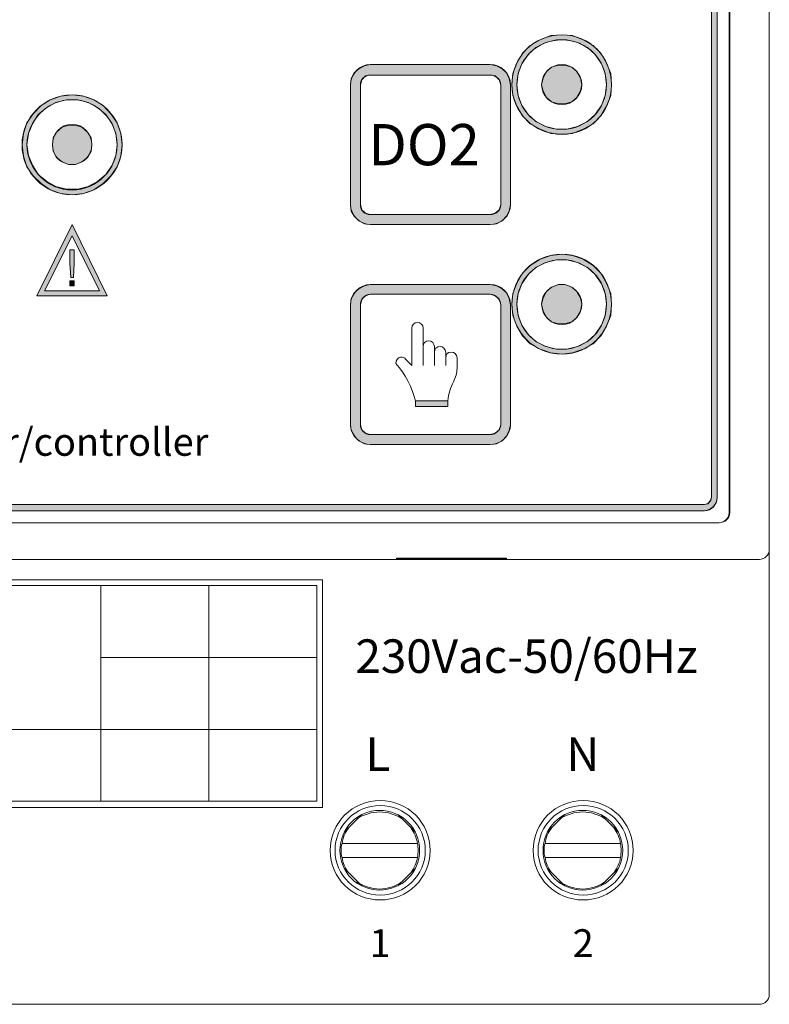
# Model space of a CAD drawing. Units: inches. Extents: x 12 to 284, y 67 to 357.
# Drawn here: x 146 to 184, y 167 to 216 of the extents above; entities that cross this region are included whole.
import ezdxf

# ---------------------------------------------------------------- set-up
doc = ezdxf.new("R2010")
doc.units = ezdxf.units.IN
doc.header["$MEASUREMENT"] = 0
doc.layers.add('Livello 1', color=7, linetype='Continuous')

msp = doc.modelspace()

# ---------------------------------------------------------------- hatches: boundary and pattern name
at = {"layer": 'Livello 1', "true_color": 0x02bbf1}
h = msp.add_hatch(color=140, dxfattribs=at)
h.paths.add_polyline_path([(115.358, 191.911), (180.657, 191.911), (180.834, 191.946), (180.94, 192.087), (181.01, 192.264), (181.01, 227.894), (115.006, 227.894), (115.006, 192.264), (115.041, 192.087), (115.182, 191.946)])
h.paths.add_polyline_path([(114.688, 228.212), (181.293, 228.212), (181.293, 192.264), (181.257, 192.017), (181.116, 191.805), (180.904, 191.664), (180.657, 191.593), (115.358, 191.593), (115.111, 191.664), (114.9, 191.805), (114.759, 192.017), (114.688, 192.264)])
at = {"layer": 'Livello 1', "true_color": 0xc8f0f0}
h = msp.add_hatch(color=254, dxfattribs=at)
h.paths.add_polyline_path([(175.754, 212.901), (175.683, 213.466), (175.507, 213.96), (175.189, 214.418), (174.801, 214.771), (174.307, 215.018), (173.778, 215.159), (173.249, 215.159), (172.72, 215.018), (172.226, 214.771), (171.838, 214.418), (171.521, 213.96), (171.344, 213.466), (171.274, 212.901), (171.344, 212.372), (171.521, 211.878), (171.838, 211.42), (172.226, 211.067), (172.72, 210.82), (173.249, 210.679), (173.778, 210.679), (174.307, 210.82), (174.801, 211.067), (175.189, 211.42), (175.507, 211.878), (175.683, 212.372)])
h.paths.add_polyline_path([(171.027, 212.901), (171.062, 213.466), (171.274, 213.995), (171.556, 214.489), (171.944, 214.877), (172.438, 215.159), (172.967, 215.371), (173.532, 215.406), (174.061, 215.371), (174.59, 215.159), (175.084, 214.877), (175.472, 214.489), (175.754, 213.995), (175.965, 213.466), (176.001, 212.901), (175.965, 212.372), (175.754, 211.843), (175.472, 211.349), (175.084, 210.961), (174.59, 210.679), (174.061, 210.467), (173.532, 210.432), (172.967, 210.467), (172.438, 210.679), (171.944, 210.961), (171.556, 211.349), (171.274, 211.843), (171.062, 212.372)])
h = msp.add_hatch(color=254, dxfattribs=at)
h.paths.add_polyline_path([(163.442, 212.901), (163.442, 206.904), (163.512, 206.657), (163.689, 206.481), (163.936, 206.41), (169.933, 206.41), (170.18, 206.481), (170.392, 206.657), (170.462, 206.904), (170.462, 212.901), (170.392, 213.148), (170.18, 213.36), (169.933, 213.395), (163.936, 213.395), (163.689, 213.36), (163.512, 213.148)])
h.paths.add_polyline_path([(162.948, 212.901), (162.983, 213.219), (163.125, 213.501), (163.371, 213.713), (163.654, 213.854), (163.936, 213.924), (169.933, 213.924), (170.25, 213.854), (170.533, 213.713), (170.744, 213.501), (170.886, 213.219), (170.956, 212.901), (170.956, 206.904), (170.886, 206.587), (170.744, 206.34), (170.533, 206.093), (170.25, 205.952), (169.933, 205.916), (163.936, 205.916), (163.654, 205.952), (163.371, 206.093), (163.125, 206.34), (162.983, 206.587), (162.948, 206.904)])
at = {"layer": 'Livello 1', "true_color": 0x9f9f9f}
for points in [[(174.519, 212.901), (174.449, 212.584), (174.272, 212.266), (174.025, 212.055), (173.672, 211.949), (173.355, 211.949), (173.002, 212.055), (172.755, 212.266), (172.579, 212.584), (172.508, 212.901), (172.579, 213.254), (172.755, 213.572), (173.002, 213.783), (173.355, 213.889), (173.672, 213.889), (174.025, 213.783), (174.272, 213.572), (174.449, 213.254)], [(150.001, 209.903), (149.966, 209.585), (149.789, 209.268), (149.507, 209.056), (149.19, 208.915), (148.837, 208.915), (148.519, 209.056), (148.237, 209.268), (148.061, 209.585), (148.026, 209.903), (148.061, 210.256), (148.237, 210.538), (148.519, 210.785), (148.837, 210.89), (149.19, 210.89), (149.507, 210.785), (149.789, 210.538), (149.966, 210.256)], [(174.519, 201.93), (174.449, 201.577), (174.272, 201.26), (174.025, 201.048), (173.672, 200.942), (173.355, 200.942), (173.002, 201.048), (172.755, 201.26), (172.579, 201.577), (172.508, 201.93), (172.579, 202.247), (172.755, 202.565), (173.002, 202.777), (173.355, 202.918), (173.672, 202.918), (174.025, 202.777), (174.272, 202.565), (174.449, 202.247)]]:
    msp.add_hatch(color=253, dxfattribs=at).paths.add_polyline_path(points)
at = {"layer": 'Livello 1', "true_color": 0xc8f0f0}
h = msp.add_hatch(color=254, dxfattribs=at)
h.paths.add_polyline_path([(151.271, 209.903), (151.2, 210.467), (151.024, 210.961), (150.707, 211.42), (150.283, 211.772), (149.825, 212.019), (149.296, 212.161), (148.731, 212.161), (148.202, 212.019), (147.743, 211.772), (147.32, 211.42), (147.038, 210.961), (146.826, 210.467), (146.756, 209.903), (146.826, 209.374), (147.038, 208.88), (147.32, 208.421), (147.743, 208.068), (148.202, 207.821), (148.731, 207.68), (149.296, 207.68), (149.825, 207.821), (150.283, 208.068), (150.707, 208.421), (151.024, 208.88), (151.2, 209.374)])
h.paths.add_polyline_path([(146.509, 209.903), (146.579, 210.467), (146.756, 210.996), (147.073, 211.455), (147.461, 211.878), (147.92, 212.161), (148.449, 212.337), (149.013, 212.408), (149.578, 212.337), (150.107, 212.161), (150.565, 211.878), (150.954, 211.455), (151.271, 210.996), (151.447, 210.467), (151.518, 209.903), (151.447, 209.338), (151.271, 208.809), (150.954, 208.35), (150.565, 207.962), (150.107, 207.645), (149.578, 207.468), (149.013, 207.398), (148.449, 207.468), (147.92, 207.645), (147.461, 207.962), (147.073, 208.35), (146.756, 208.809), (146.579, 209.338)])
at = {"layer": 'Livello 1', "true_color": 0x02bbf1}
h = msp.add_hatch(color=140, dxfattribs=at)
h.paths.add_polyline_path([(150.389, 202.6), (149.013, 205.352), (147.637, 202.6)])
h.paths.add_polyline_path([(150.777, 202.353), (147.249, 202.353), (149.013, 205.916)])
msp.add_hatch(color=140, dxfattribs=at).paths.add_polyline_path([(148.943, 203.271), (148.907, 203.976), (148.907, 204.646), (149.119, 204.646), (149.119, 203.976), (149.084, 203.271)])
at = {"layer": 'Livello 1', "true_color": 0xc8f0f0}
h = msp.add_hatch(color=254, dxfattribs=at)
h.paths.add_polyline_path([(175.754, 201.93), (175.683, 202.459), (175.507, 202.953), (175.189, 203.412), (174.801, 203.764), (174.307, 204.011), (173.778, 204.153), (173.249, 204.153), (172.72, 204.011), (172.226, 203.764), (171.838, 203.412), (171.521, 202.953), (171.344, 202.459), (171.274, 201.93), (171.344, 201.365), (171.521, 200.872), (171.838, 200.413), (172.226, 200.06), (172.72, 199.813), (173.249, 199.672), (173.778, 199.672), (174.307, 199.813), (174.801, 200.06), (175.189, 200.413), (175.507, 200.872), (175.683, 201.365)])
h.paths.add_polyline_path([(171.027, 201.93), (171.062, 202.459), (171.274, 202.988), (171.556, 203.482), (171.944, 203.87), (172.438, 204.188), (172.967, 204.364), (173.532, 204.435), (174.061, 204.364), (174.59, 204.188), (175.084, 203.87), (175.472, 203.482), (175.754, 202.988), (175.965, 202.459), (176.001, 201.93), (175.965, 201.365), (175.754, 200.836), (175.472, 200.343), (175.084, 199.954), (174.59, 199.672), (174.061, 199.496), (173.532, 199.425), (172.967, 199.496), (172.438, 199.672), (171.944, 199.954), (171.556, 200.343), (171.274, 200.836), (171.062, 201.365)])
at = {"layer": 'Livello 1', "true_color": 0x02bbf1}
h = msp.add_hatch(color=140, dxfattribs=at)
h.dxf.hatch_style = 2
h.paths.add_polyline_path([(148.907, 202.847), (149.119, 202.847), (149.119, 203.094), (148.907, 203.094)])
at = {"layer": 'Livello 1', "true_color": 0xc8f0f0}
h = msp.add_hatch(color=254, dxfattribs=at)
h.paths.add_polyline_path([(163.442, 201.895), (163.442, 195.897), (163.512, 195.65), (163.689, 195.474), (163.936, 195.404), (169.933, 195.404), (170.18, 195.474), (170.392, 195.65), (170.462, 195.897), (170.462, 201.895), (170.392, 202.177), (170.18, 202.353), (169.933, 202.424), (163.936, 202.424), (163.689, 202.353), (163.512, 202.177)])
h.paths.add_polyline_path([(162.948, 201.895), (162.983, 202.212), (163.125, 202.494), (163.371, 202.706), (163.654, 202.847), (163.936, 202.918), (169.933, 202.918), (170.25, 202.847), (170.533, 202.706), (170.744, 202.494), (170.886, 202.212), (170.956, 201.895), (170.956, 195.897), (170.886, 195.615), (170.744, 195.333), (170.533, 195.086), (170.25, 194.945), (169.933, 194.91), (163.936, 194.91), (163.654, 194.945), (163.371, 195.086), (163.125, 195.333), (162.983, 195.615), (162.948, 195.897)])
at = {"layer": 'Livello 1', "true_color": 0x02bbf1}
h = msp.add_hatch(color=140, dxfattribs=at)
h.dxf.hatch_style = 2
h.paths.add_polyline_path([(166.193, 196.815), (167.816, 196.815), (167.816, 197.097), (166.193, 197.097)])

# ---------------------------------------------------------------- linework, layer by layer
at = {"layer": 'Livello 1', "color": 7, "lineweight": 9, "true_color": 0xffffff}
for points in [[(183.903, 189.653), (183.903, 234.139)], [(183.903, 189.653), (183.903, 234.139)], [(181.892, 191.488), (181.892, 232.304)], [(181.892, 191.488), (181.892, 232.304)], [(181.928, 191.488), (181.928, 232.304)], [(114.582, 190.994), (181.398, 190.994)], [(114.582, 190.994), (181.398, 190.994)], [(114.582, 190.994), (181.398, 190.994)], [(165.241, 189.23), (165.241, 189.195)], [(170.744, 189.23), (165.241, 189.23)], [(165.241, 189.195), (170.744, 189.195)], [(170.744, 189.195), (170.744, 189.23)], [(183.903, 189.653), (183.903, 188.665)], [(112.607, 189.16), (183.409, 189.16)], [(165.488, 189.16), (130.492, 189.16)], [(183.409, 189.16), (170.497, 189.16)], [(183.903, 188.665), (183.903, 167.64)], [(162.631, 175.507), (163.512, 176.389)], [(166.193, 175.507), (165.312, 176.389)], [(172.79, 175.507), (173.672, 176.389)], [(176.354, 175.507), (175.472, 176.389)], [(162.525, 174.943), (162.525, 174.943)], [(162.525, 174.943), (162.56, 174.943)], [(162.56, 174.943), (162.631, 174.943)], [(162.631, 174.943), (162.701, 174.943)], [(166.088, 174.943), (162.701, 174.943)], [(166.088, 174.943), (166.158, 174.943)], [(166.158, 174.943), (166.229, 174.943)], [(166.229, 174.943), (166.3, 174.943)], [(166.3, 174.943), (166.3, 174.943)], [(172.685, 174.943), (172.685, 174.943)], [(172.685, 174.943), (172.72, 174.943)], [(172.72, 174.943), (172.79, 174.943)], [(172.79, 174.943), (172.861, 174.943)], [(176.248, 174.943), (172.861, 174.943)], [(176.248, 174.943), (176.318, 174.943)], [(176.318, 174.943), (176.389, 174.943)], [(176.389, 174.943), (176.46, 174.943)], [(176.46, 174.943), (176.46, 174.943)], [(162.525, 174.237), (162.525, 174.237)], [(162.525, 174.237), (162.56, 174.237)], [(162.56, 174.237), (162.631, 174.237)], [(162.631, 174.237), (162.701, 174.237)], [(162.701, 174.237), (166.088, 174.237)], [(166.088, 174.237), (166.158, 174.237)], [(166.158, 174.237), (166.229, 174.237)], [(166.229, 174.237), (166.3, 174.237)], [(166.3, 174.237), (166.3, 174.237)], [(172.72, 174.237), (172.685, 174.237)], [(172.685, 174.237), (172.685, 174.237)], [(172.79, 174.237), (172.72, 174.237)], [(172.861, 174.237), (172.79, 174.237)], [(172.861, 174.237), (176.248, 174.237)], [(176.318, 174.237), (176.248, 174.237)], [(176.389, 174.237), (176.318, 174.237)], [(176.46, 174.237), (176.389, 174.237)], [(176.46, 174.237), (176.46, 174.237)], [(163.512, 172.826), (162.631, 173.708)], [(165.312, 172.826), (166.193, 173.708)], [(173.672, 172.826), (172.79, 173.708)], [(175.472, 172.826), (176.354, 173.708)], [(183.903, 167.393), (183.903, 167.64)], [(129.575, 166.899), (183.409, 166.899)]]:
    msp.add_lwpolyline(points, dxfattribs=at)
at = {"layer": 'Livello 1', "lineweight": 0}
for points in [[(114.688, 228.212), (181.293, 228.212), (181.293, 192.264), (181.257, 192.017), (181.116, 191.805), (180.904, 191.664), (180.657, 191.593), (115.358, 191.593), (115.111, 191.664), (114.9, 191.805), (114.759, 192.017), (114.688, 192.264), (114.688, 228.212)], [(115.358, 191.911), (180.657, 191.911), (180.834, 191.946), (180.94, 192.087), (181.01, 192.264), (181.01, 227.894), (115.006, 227.894), (115.006, 192.264), (115.041, 192.087), (115.182, 191.946), (115.358, 191.911)], [(171.027, 212.901), (171.062, 213.466), (171.274, 213.995), (171.556, 214.489), (171.944, 214.877), (172.438, 215.159), (172.967, 215.371), (173.532, 215.406), (174.061, 215.371), (174.59, 215.159), (175.084, 214.877), (175.472, 214.489), (175.754, 213.995), (175.965, 213.466), (176.001, 212.901), (175.965, 212.372), (175.754, 211.843), (175.472, 211.349), (175.084, 210.961), (174.59, 210.679), (174.061, 210.467), (173.532, 210.432), (172.967, 210.467), (172.438, 210.679), (171.944, 210.961), (171.556, 211.349), (171.274, 211.843), (171.062, 212.372), (171.027, 212.901)], [(175.754, 212.901), (175.683, 213.466), (175.507, 213.96), (175.189, 214.418), (174.801, 214.771), (174.307, 215.018), (173.778, 215.159), (173.249, 215.159), (172.72, 215.018), (172.226, 214.771), (171.838, 214.418), (171.521, 213.96), (171.344, 213.466), (171.274, 212.901), (171.344, 212.372), (171.521, 211.878), (171.838, 211.42), (172.226, 211.067), (172.72, 210.82), (173.249, 210.679), (173.778, 210.679), (174.307, 210.82), (174.801, 211.067), (175.189, 211.42), (175.507, 211.878), (175.683, 212.372), (175.754, 212.901)], [(162.948, 212.901), (162.983, 213.219), (163.125, 213.501), (163.371, 213.713), (163.654, 213.854), (163.936, 213.924), (169.933, 213.924), (170.25, 213.854), (170.533, 213.713), (170.744, 213.501), (170.886, 213.219), (170.956, 212.901), (170.956, 206.904), (170.886, 206.587), (170.744, 206.34), (170.533, 206.093), (170.25, 205.952), (169.933, 205.916), (163.936, 205.916), (163.654, 205.952), (163.371, 206.093), (163.125, 206.34), (162.983, 206.587), (162.948, 206.904), (162.948, 212.901)], [(174.519, 212.901), (174.449, 212.584), (174.272, 212.266), (174.025, 212.055), (173.672, 211.949), (173.355, 211.949), (173.002, 212.055), (172.755, 212.266), (172.579, 212.584), (172.508, 212.901), (172.579, 213.254), (172.755, 213.572), (173.002, 213.783), (173.355, 213.889), (173.672, 213.889), (174.025, 213.783), (174.272, 213.572), (174.449, 213.254), (174.519, 212.901)], [(163.442, 212.901), (163.442, 206.904), (163.512, 206.657), (163.689, 206.481), (163.936, 206.41), (169.933, 206.41), (170.18, 206.481), (170.392, 206.657), (170.462, 206.904), (170.462, 212.901), (170.392, 213.148), (170.18, 213.36), (169.933, 213.395), (163.936, 213.395), (163.689, 213.36), (163.512, 213.148), (163.442, 212.901)], [(146.509, 209.903), (146.579, 210.467), (146.756, 210.996), (147.073, 211.455), (147.461, 211.878), (147.92, 212.161), (148.449, 212.337), (149.013, 212.408), (149.578, 212.337), (150.107, 212.161), (150.565, 211.878), (150.954, 211.455), (151.271, 210.996), (151.447, 210.467), (151.518, 209.903), (151.447, 209.338), (151.271, 208.809), (150.954, 208.35), (150.565, 207.962), (150.107, 207.645), (149.578, 207.468), (149.013, 207.398), (148.449, 207.468), (147.92, 207.645), (147.461, 207.962), (147.073, 208.35), (146.756, 208.809), (146.579, 209.338), (146.509, 209.903)], [(151.271, 209.903), (151.2, 210.467), (151.024, 210.961), (150.707, 211.42), (150.283, 211.772), (149.825, 212.019), (149.296, 212.161), (148.731, 212.161), (148.202, 212.019), (147.743, 211.772), (147.32, 211.42), (147.038, 210.961), (146.826, 210.467), (146.756, 209.903), (146.826, 209.374), (147.038, 208.88), (147.32, 208.421), (147.743, 208.068), (148.202, 207.821), (148.731, 207.68), (149.296, 207.68), (149.825, 207.821), (150.283, 208.068), (150.707, 208.421), (151.024, 208.88), (151.2, 209.374), (151.271, 209.903)], [(150.001, 209.903), (149.966, 209.585), (149.789, 209.268), (149.507, 209.056), (149.19, 208.915), (148.837, 208.915), (148.519, 209.056), (148.237, 209.268), (148.061, 209.585), (148.026, 209.903), (148.061, 210.256), (148.237, 210.538), (148.519, 210.785), (148.837, 210.89), (149.19, 210.89), (149.507, 210.785), (149.789, 210.538), (149.966, 210.256), (150.001, 209.903)], [(150.777, 202.353), (147.249, 202.353), (149.013, 205.916), (150.777, 202.353)], [(150.389, 202.6), (149.013, 205.352), (147.637, 202.6), (150.389, 202.6)], [(148.943, 203.271), (148.907, 203.976), (148.907, 204.646), (149.119, 204.646), (149.119, 203.976), (149.084, 203.271), (148.943, 203.271)], [(171.027, 201.93), (171.062, 202.459), (171.274, 202.988), (171.556, 203.482), (171.944, 203.87), (172.438, 204.188), (172.967, 204.364), (173.532, 204.435), (174.061, 204.364), (174.59, 204.188), (175.084, 203.87), (175.472, 203.482), (175.754, 202.988), (175.965, 202.459), (176.001, 201.93), (175.965, 201.365), (175.754, 200.836), (175.472, 200.343), (175.084, 199.954), (174.59, 199.672), (174.061, 199.496), (173.532, 199.425), (172.967, 199.496), (172.438, 199.672), (171.944, 199.954), (171.556, 200.343), (171.274, 200.836), (171.062, 201.365), (171.027, 201.93)], [(175.754, 201.93), (175.683, 202.459), (175.507, 202.953), (175.189, 203.412), (174.801, 203.764), (174.307, 204.011), (173.778, 204.153), (173.249, 204.153), (172.72, 204.011), (172.226, 203.764), (171.838, 203.412), (171.521, 202.953), (171.344, 202.459), (171.274, 201.93), (171.344, 201.365), (171.521, 200.872), (171.838, 200.413), (172.226, 200.06), (172.72, 199.813), (173.249, 199.672), (173.778, 199.672), (174.307, 199.813), (174.801, 200.06), (175.189, 200.413), (175.507, 200.872), (175.683, 201.365), (175.754, 201.93)], [(148.907, 202.847), (149.119, 202.847), (149.119, 203.094), (148.907, 203.094), (148.907, 202.847)], [(162.948, 201.895), (162.983, 202.212), (163.125, 202.494), (163.371, 202.706), (163.654, 202.847), (163.936, 202.918), (169.933, 202.918), (170.25, 202.847), (170.533, 202.706), (170.744, 202.494), (170.886, 202.212), (170.956, 201.895), (170.956, 195.897), (170.886, 195.615), (170.744, 195.333), (170.533, 195.086), (170.25, 194.945), (169.933, 194.91), (163.936, 194.91), (163.654, 194.945), (163.371, 195.086), (163.125, 195.333), (162.983, 195.615), (162.948, 195.897), (162.948, 201.895)], [(174.519, 201.93), (174.449, 201.577), (174.272, 201.26), (174.025, 201.048), (173.672, 200.942), (173.355, 200.942), (173.002, 201.048), (172.755, 201.26), (172.579, 201.577), (172.508, 201.93), (172.579, 202.247), (172.755, 202.565), (173.002, 202.777), (173.355, 202.918), (173.672, 202.918), (174.025, 202.777), (174.272, 202.565), (174.449, 202.247), (174.519, 201.93)], [(163.442, 201.895), (163.442, 195.897), (163.512, 195.65), (163.689, 195.474), (163.936, 195.404), (169.933, 195.404), (170.18, 195.474), (170.392, 195.65), (170.462, 195.897), (170.462, 201.895), (170.392, 202.177), (170.18, 202.353), (169.933, 202.424), (163.936, 202.424), (163.689, 202.353), (163.512, 202.177), (163.442, 201.895)], [(166.193, 196.815), (167.816, 196.815), (167.816, 197.097), (166.193, 197.097), (166.193, 196.815)]]:
    msp.add_lwpolyline(points, dxfattribs=at)
at = {"layer": 'Livello 1', "color": 140, "lineweight": 9, "true_color": 0x02bbf1}
for points in [[(181.293, 192.264), (181.293, 228.212)], [(181.01, 227.894), (181.01, 192.264)], [(149.013, 205.916), (147.249, 202.353)], [(150.777, 202.353), (149.013, 205.916)], [(147.637, 202.6), (149.013, 205.352)], [(149.013, 205.352), (150.389, 202.6)], [(150.389, 202.6), (147.637, 202.6)], [(147.249, 202.353), (150.777, 202.353)], [(166.017, 198.861), (166.017, 200.731)], [(166.582, 198.861), (166.582, 200.731)], [(167.146, 198.861), (167.146, 199.813)], [(167.711, 198.861), (167.711, 199.531)], [(166.017, 198.861), (165.7, 199.178)], [(168.275, 198.72), (168.275, 199.249)], [(166.193, 196.815), (166.193, 197.097)], [(167.816, 197.097), (166.193, 197.097)], [(167.816, 197.097), (167.816, 196.815)], [(167.816, 196.815), (166.193, 196.815)], [(180.657, 191.911), (115.358, 191.911)], [(115.358, 191.593), (180.657, 191.593)]]:
    msp.add_lwpolyline(points, dxfattribs=at)
at = {"layer": 'Livello 1', "color": 254, "lineweight": 15, "true_color": 0xc8f0f0}
for points in [[(169.933, 213.924), (163.936, 213.924)], [(163.936, 213.395), (169.933, 213.395)], [(162.948, 212.901), (162.948, 206.904)], [(163.442, 206.904), (163.442, 212.901)], [(170.462, 212.901), (170.462, 206.904)], [(170.956, 206.904), (170.956, 212.901)], [(169.933, 206.41), (163.936, 206.41)], [(163.936, 205.916), (169.933, 205.916)], [(169.933, 202.918), (163.936, 202.918)], [(163.936, 202.424), (169.933, 202.424)], [(162.948, 201.895), (162.948, 195.897)], [(163.442, 195.897), (163.442, 201.895)], [(170.462, 201.895), (170.462, 195.897)], [(170.956, 195.897), (170.956, 201.895)], [(169.933, 195.404), (163.936, 195.404)], [(163.936, 194.91), (169.933, 194.91)]]:
    msp.add_lwpolyline(points, dxfattribs=at)
at = {"layer": 'Livello 1', "color": 251, "lineweight": 15, "true_color": 0x606060}
for points in [[(161.537, 188.136), (139.841, 188.136)], [(161.255, 187.854), (140.159, 187.854)], [(150.46, 177.059), (150.46, 187.854)], [(155.857, 177.059), (155.857, 187.854)], [(161.255, 177.059), (161.255, 187.854)], [(161.537, 176.742), (161.537, 188.136)], [(150.46, 184.256), (161.255, 184.256)], [(145.062, 180.657), (161.255, 180.657)], [(140.159, 177.059), (161.255, 177.059)], [(139.841, 176.742), (161.537, 176.742)]]:
    msp.add_lwpolyline(points, dxfattribs=at)
at = {"layer": 'Livello 1', "color": 254, "lineweight": 15, "true_color": 0xc8f0f0}
for points, knots in [([(171.027, 212.901), (171.027, 214.312), (172.12, 215.406), (173.532, 215.406), (174.907, 215.406), (176.001, 214.312), (176.001, 212.901), (176.001, 212.901), (176.001, 212.901), (176.001, 212.901)], [0, 0, 0, 0, 1, 1, 1, 2, 2, 2, 3, 3, 3, 3]), ([(171.274, 212.901), (171.274, 214.171), (172.261, 215.159), (173.532, 215.159), (174.766, 215.159), (175.754, 214.171), (175.754, 212.901), (175.754, 212.901), (175.754, 212.901), (175.754, 212.901)], [0, 0, 0, 0, 1, 1, 1, 2, 2, 2, 3, 3, 3, 3]), ([(169.933, 213.924), (170.497, 213.924), (170.956, 213.466), (170.956, 212.901), (170.956, 212.901), (170.956, 212.901), (170.956, 212.901)], [0, 0, 0, 0, 1, 1, 1, 2, 2, 2, 2]), ([(169.933, 213.395), (170.215, 213.395), (170.462, 213.184), (170.462, 212.901), (170.462, 212.901), (170.462, 212.901), (170.462, 212.901)], [0, 0, 0, 0, 1, 1, 1, 2, 2, 2, 2]), ([(176.001, 212.901), (176.001, 211.526), (174.907, 210.432), (173.532, 210.432), (172.12, 210.432), (171.027, 211.526), (171.027, 212.901)], [0, 0, 0, 0, 1, 1, 1, 2, 2, 2, 2]), ([(175.754, 212.901), (175.754, 211.667), (174.766, 210.679), (173.532, 210.679), (172.261, 210.679), (171.274, 211.667), (171.274, 212.901)], [0, 0, 0, 0, 1, 1, 1, 2, 2, 2, 2]), ([(146.509, 209.903), (146.509, 211.279), (147.637, 212.408), (149.013, 212.408), (150.389, 212.408), (151.518, 211.279), (151.518, 209.903), (151.518, 209.903), (151.518, 209.903), (151.518, 209.903)], [0, 0, 0, 0, 1, 1, 1, 2, 2, 2, 3, 3, 3, 3]), ([(146.756, 209.903), (146.756, 211.137), (147.779, 212.161), (149.013, 212.161), (150.248, 212.161), (151.271, 211.137), (151.271, 209.903), (151.271, 209.903), (151.271, 209.903), (151.271, 209.903)], [0, 0, 0, 0, 1, 1, 1, 2, 2, 2, 3, 3, 3, 3]), ([(151.518, 209.903), (151.518, 208.527), (150.389, 207.398), (149.013, 207.398), (147.637, 207.398), (146.509, 208.527), (146.509, 209.903)], [0, 0, 0, 0, 1, 1, 1, 2, 2, 2, 2]), ([(151.271, 209.903), (151.271, 208.668), (150.248, 207.645), (149.013, 207.645), (147.779, 207.645), (146.756, 208.668), (146.756, 209.903)], [0, 0, 0, 0, 1, 1, 1, 2, 2, 2, 2]), ([(171.027, 201.93), (171.027, 203.306), (172.12, 204.435), (173.532, 204.435), (174.907, 204.435), (176.001, 203.306), (176.001, 201.93), (176.001, 201.93), (176.001, 201.93), (176.001, 201.93)], [0, 0, 0, 0, 1, 1, 1, 2, 2, 2, 3, 3, 3, 3]), ([(171.274, 201.93), (171.274, 203.165), (172.261, 204.153), (173.532, 204.153), (174.766, 204.153), (175.754, 203.165), (175.754, 201.93), (175.754, 201.93), (175.754, 201.93), (175.754, 201.93)], [0, 0, 0, 0, 1, 1, 1, 2, 2, 2, 3, 3, 3, 3]), ([(169.933, 202.918), (170.497, 202.918), (170.956, 202.459), (170.956, 201.895), (170.956, 201.895), (170.956, 201.895), (170.956, 201.895)], [0, 0, 0, 0, 1, 1, 1, 2, 2, 2, 2]), ([(169.933, 202.424), (170.215, 202.424), (170.462, 202.177), (170.462, 201.895), (170.462, 201.895), (170.462, 201.895), (170.462, 201.895)], [0, 0, 0, 0, 1, 1, 1, 2, 2, 2, 2]), ([(176.001, 201.93), (176.001, 200.554), (174.907, 199.425), (173.532, 199.425), (172.12, 199.425), (171.027, 200.554), (171.027, 201.93)], [0, 0, 0, 0, 1, 1, 1, 2, 2, 2, 2]), ([(175.754, 201.93), (175.754, 200.66), (174.766, 199.672), (173.532, 199.672), (172.261, 199.672), (171.274, 200.66), (171.274, 201.93)], [0, 0, 0, 0, 1, 1, 1, 2, 2, 2, 2])]:
    msp.add_open_spline(points, degree=3, knots=knots, dxfattribs=at)
for points in [[(162.948, 212.901), (162.948, 213.466), (163.407, 213.924), (163.936, 213.924)], [(163.442, 212.901), (163.442, 213.184), (163.654, 213.395), (163.936, 213.395)], [(163.936, 205.916), (163.407, 205.916), (162.948, 206.375), (162.948, 206.904)], [(163.936, 206.41), (163.654, 206.41), (163.442, 206.622), (163.442, 206.904)], [(170.956, 206.904), (170.956, 206.375), (170.497, 205.916), (169.933, 205.916)], [(170.462, 206.904), (170.462, 206.622), (170.215, 206.41), (169.933, 206.41)], [(162.948, 201.895), (162.948, 202.459), (163.407, 202.918), (163.936, 202.918)], [(163.442, 201.895), (163.442, 202.177), (163.654, 202.424), (163.936, 202.424)], [(163.936, 194.91), (163.407, 194.91), (162.948, 195.368), (162.948, 195.897)], [(163.936, 195.404), (163.654, 195.404), (163.442, 195.65), (163.442, 195.897)], [(170.956, 195.897), (170.956, 195.368), (170.497, 194.91), (169.933, 194.91)], [(170.462, 195.897), (170.462, 195.65), (170.215, 195.404), (169.933, 195.404)]]:
    msp.add_open_spline(points, degree=3, dxfattribs=at)
at = {"layer": 'Livello 1', "color": 140, "lineweight": 9, "true_color": 0x02bbf1}
for points, knots in [([(172.508, 212.901), (172.508, 213.466), (172.967, 213.924), (173.532, 213.924), (174.061, 213.924), (174.519, 213.466), (174.519, 212.901), (174.519, 212.901), (174.519, 212.901), (174.519, 212.901)], [0, 0, 0, 0, 1, 1, 1, 2, 2, 2, 3, 3, 3, 3]), ([(174.519, 212.901), (174.519, 212.372), (174.061, 211.914), (173.532, 211.914), (172.967, 211.914), (172.508, 212.372), (172.508, 212.901)], [0, 0, 0, 0, 1, 1, 1, 2, 2, 2, 2]), ([(148.026, 209.903), (148.026, 210.467), (148.449, 210.926), (149.013, 210.926), (149.578, 210.926), (150.001, 210.467), (150.001, 209.903), (150.001, 209.903), (150.001, 209.903), (150.001, 209.903)], [0, 0, 0, 0, 1, 1, 1, 2, 2, 2, 3, 3, 3, 3]), ([(150.001, 209.903), (150.001, 209.374), (149.578, 208.915), (149.013, 208.915), (148.449, 208.915), (148.026, 209.374), (148.026, 209.903)], [0, 0, 0, 0, 1, 1, 1, 2, 2, 2, 2]), ([(174.519, 201.93), (174.519, 201.365), (174.061, 200.907), (173.532, 200.907), (172.967, 200.907), (172.508, 201.365), (172.508, 201.93), (172.508, 202.459), (172.967, 202.918), (173.532, 202.918), (174.061, 202.918), (174.519, 202.459), (174.519, 201.93)], [0, 0, 0, 0, 1, 1, 1, 2, 2, 2, 3, 3, 3, 4, 4, 4, 4]), ([(166.017, 200.731), (166.017, 200.907), (166.123, 201.013), (166.3, 201.013), (166.44, 201.013), (166.582, 200.907), (166.582, 200.731), (166.582, 200.731), (166.582, 200.731), (166.582, 200.731)], [0, 0, 0, 0, 1, 1, 1, 2, 2, 2, 3, 3, 3, 3]), ([(166.582, 199.813), (166.582, 199.954), (166.687, 200.096), (166.864, 200.096), (167.005, 200.096), (167.146, 199.954), (167.146, 199.813), (167.146, 199.813), (167.146, 199.813), (167.146, 199.813)], [0, 0, 0, 0, 1, 1, 1, 2, 2, 2, 3, 3, 3, 3]), ([(167.146, 199.531), (167.146, 199.672), (167.252, 199.813), (167.428, 199.813), (167.569, 199.813), (167.711, 199.672), (167.711, 199.531), (167.711, 199.531), (167.711, 199.531), (167.711, 199.531)], [0, 0, 0, 0, 1, 1, 1, 2, 2, 2, 3, 3, 3, 3]), ([(167.711, 199.249), (167.711, 199.425), (167.816, 199.531), (167.993, 199.531), (168.134, 199.531), (168.275, 199.425), (168.275, 199.249), (168.275, 199.249), (168.275, 199.249), (168.275, 199.249)], [0, 0, 0, 0, 1, 1, 1, 2, 2, 2, 3, 3, 3, 3]), ([(165.206, 198.967), (165.206, 199.108), (165.312, 199.249), (165.453, 199.284), (165.559, 199.284), (165.664, 199.249), (165.7, 199.178)], [0, 0, 0, 0, 1, 1, 1, 2, 2, 2, 2])]:
    msp.add_open_spline(points, degree=3, knots=knots, dxfattribs=at)
for points in [[(165.206, 198.967), (165.7, 198.437), (166.017, 197.803), (166.193, 197.097)], [(168.275, 198.72), (168.275, 198.473), (168.204, 198.261), (168.099, 198.05)], [(167.816, 197.097), (167.852, 197.45), (167.957, 197.767), (168.099, 198.05)], [(181.293, 192.264), (181.293, 191.911), (181.01, 191.593), (180.657, 191.593)], [(181.01, 192.264), (181.01, 192.052), (180.834, 191.911), (180.657, 191.911)]]:
    msp.add_open_spline(points, degree=3, dxfattribs=at)
at = {"layer": 'Livello 1', "color": 7, "lineweight": 9, "true_color": 0xffffff}
for points in [[(181.928, 191.488), (181.928, 191.206), (181.681, 190.994), (181.398, 190.994)], [(181.892, 191.488), (181.892, 191.241), (181.681, 190.994), (181.398, 190.994)], [(181.892, 191.488), (181.892, 191.241), (181.681, 190.994), (181.398, 190.994)], [(183.903, 189.653), (183.903, 189.371), (183.656, 189.16), (183.409, 189.16)], [(163.265, 176.177), (163.971, 176.636), (164.853, 176.636), (165.523, 176.177)], [(173.425, 176.177), (174.131, 176.636), (175.013, 176.636), (175.683, 176.177)], [(162.525, 174.943), (162.56, 175.225), (162.666, 175.507), (162.842, 175.718)], [(165.982, 175.718), (166.123, 175.507), (166.264, 175.225), (166.3, 174.943)], [(172.685, 174.943), (172.72, 175.225), (172.826, 175.507), (173.002, 175.718)], [(176.142, 175.718), (176.283, 175.507), (176.424, 175.225), (176.46, 174.943)], [(162.525, 174.237), (162.454, 174.484), (162.454, 174.731), (162.525, 174.943)], [(166.3, 174.943), (166.335, 174.731), (166.335, 174.484), (166.3, 174.237)], [(172.685, 174.237), (172.614, 174.484), (172.614, 174.731), (172.685, 174.943)], [(176.46, 174.943), (176.495, 174.731), (176.495, 174.484), (176.46, 174.237)], [(162.842, 173.496), (162.666, 173.708), (162.56, 173.99), (162.525, 174.237)], [(166.3, 174.237), (166.264, 173.99), (166.123, 173.708), (165.982, 173.496)], [(173.002, 173.496), (172.826, 173.708), (172.72, 173.99), (172.685, 174.237)], [(176.46, 174.237), (176.424, 173.99), (176.283, 173.708), (176.142, 173.496)], [(165.523, 173.037), (164.853, 172.543), (163.971, 172.543), (163.265, 173.037)], [(175.683, 173.037), (175.013, 172.543), (174.131, 172.543), (173.425, 173.037)], [(183.903, 167.393), (183.903, 167.111), (183.656, 166.899), (183.409, 166.899)]]:
    msp.add_open_spline(points, degree=3, dxfattribs=at)
for points in [[(166.935, 174.59), (166.935, 173.214), (165.806, 172.12), (164.43, 172.12), (163.054, 172.12), (161.925, 173.214), (161.925, 174.59), (161.925, 176.001), (163.054, 177.094), (164.43, 177.094), (165.806, 177.094), (166.935, 176.001), (166.935, 174.59)], [(177.094, 174.59), (177.094, 173.214), (175.965, 172.12), (174.59, 172.12), (173.214, 172.12), (172.085, 173.214), (172.085, 174.59), (172.085, 176.001), (173.214, 177.094), (174.59, 177.094), (175.965, 177.094), (177.094, 176.001), (177.094, 174.59)], [(166.687, 174.59), (166.687, 173.355), (165.664, 172.367), (164.43, 172.367), (163.195, 172.367), (162.172, 173.355), (162.172, 174.59), (162.172, 175.86), (163.195, 176.847), (164.43, 176.847), (165.664, 176.847), (166.687, 175.86), (166.687, 174.59)], [(166.405, 174.59), (166.405, 173.496), (165.523, 172.614), (164.394, 172.614), (163.301, 172.614), (162.419, 173.496), (162.419, 174.59), (162.419, 175.718), (163.301, 176.6), (164.394, 176.6), (165.523, 176.6), (166.405, 175.718), (166.405, 174.59)], [(176.847, 174.59), (176.847, 173.355), (175.825, 172.367), (174.59, 172.367), (173.355, 172.367), (172.332, 173.355), (172.332, 174.59), (172.332, 175.86), (173.355, 176.847), (174.59, 176.847), (175.825, 176.847), (176.847, 175.86), (176.847, 174.59)], [(176.565, 174.59), (176.565, 173.496), (175.683, 172.614), (174.554, 172.614), (173.461, 172.614), (172.579, 173.496), (172.579, 174.59), (172.579, 175.718), (173.461, 176.6), (174.554, 176.6), (175.683, 176.6), (176.565, 175.718), (176.565, 174.59)]]:
    msp.add_open_spline(points, degree=3, knots=[0, 0, 0, 0, 1, 1, 1, 2, 2, 2, 3, 3, 3, 4, 4, 4, 4], dxfattribs=at)

# ---------------------------------------------------------------- texts
at = {"layer": 'Livello 1', "color": 140, "true_color": 0x02bbf1, "insert": (163.83, 208.88), "char_height": 2.06304, "attachment_point": 7}
msp.add_mtext('\\fArial|b0|i0|c0|p34;\\W1;DO2', dxfattribs=at)
at = {"layer": 'Livello 1', "color": 7, "true_color": 0xffffff, "insert": (131.233, 194.345), "char_height": 1.39136, "attachment_point": 7}
msp.add_mtext('\\fArial|b0|i0|c0|p34;\\W1;Fan-coil actuator/controller', dxfattribs=at)
at = {"layer": 'Livello 1', "color": 251, "true_color": 0x606060, "attachment_point": 7}
for s, insert, char_height in [('\\fArial|b0|i0|c0|p34;\\W1;230Vac-50/60Hz', (163.195, 183.48), 1.67922), ('\\fArial|b1|i0|c0|p34;\\W1;L', (163.689, 178.576), 1.67922), ('\\fArial|b1|i0|c0|p34;\\W1;N', (173.743, 178.576), 1.67922), ('\\fArial|b0|i0|c0|p34;\\W1;1', (163.9, 169.263), 1.39136), ('\\fArial|b0|i0|c0|p34;\\W1;2', (174.061, 169.263), 1.39136)]:
    msp.add_mtext(s, dxfattribs=dict(at, insert=insert, char_height=char_height))

doc.saveas('drawing.dxf')
